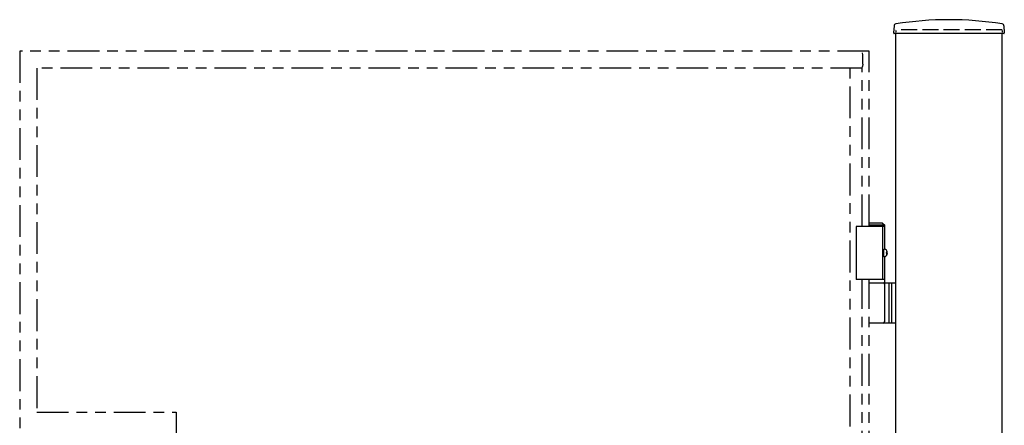
# Model space of a CAD drawing. Units: millimetres. Extents: x 0 to 8410, y 0 to 5940.
# Drawn here: x 4203 to 5130, y 4170 to 4552 of the extents above; entities that cross this region are included whole.
import ezdxf

# ---------------------------------------------------------------- set-up
doc = ezdxf.new("R2010")
doc.units = ezdxf.units.MM
for name, pattern in [('YDOT_1', [2, 1, -1]), ('YHIDDEN_1', [4, 3, -1]), ('想像線1', [14.5, 6, -1.5, 2, -1.5, 2, -1.5])]:
    doc.linetypes.add(name, pattern=pattern)
doc.layers.add('YKK_A1', color=4, linetype='Continuous', lineweight=30)

msp = doc.modelspace()

# ---------------------------------------------------------------- linework, layer by layer
at = {"layer": 'YKK_A1', "ltscale": 0.1}
for p, q in [((5026.27, 4546.02), (5025.92, 4539.36)), ((5129.77, 4546.02), (5130.12, 4539.36)), ((5129.62, 4538.83), (5026.42, 4538.83)), ((5028.02, 2842.33), (5028.02, 4538.83)), ((5128.02, 2842.33), (5128.02, 4538.83)), ((5015.52, 4360.33), (5003.02, 4360.33)), ((5017.52, 4358.33), (5003.02, 4358.33)), ((5015.52, 4360.33), (5017.52, 4358.33)), ((5017.52, 4335.83), (5017.52, 4358.33)), ((5017.52, 4357.33), (4990.52, 4357.33)), ((5017.52, 4307.33), (5017.52, 4328.83)), ((5017.52, 4304.33), (5017.52, 4318.33)), ((5017.52, 4307.33), (4990.52, 4307.33)), ((5003.01, 4304.33), (5028.02, 4304.33)), ((5017.52, 4267.83), (5017.52, 4302.83)), ((5028.02, 4266.33), (5003.01, 4266.33))]:
    msp.add_line(p, q, dxfattribs=at)
at = {"layer": 'YKK_A1', "linetype": 'YHIDDEN_1', "ltscale": 5}
msp.add_line((5128.02, 4542.33), (5028.02, 4542.33), dxfattribs=at)
at = {"layer": 'YKK_A1', "linetype": 'YDOT_1', "ltscale": 0.1}
for p, q in [((5028.02, 4542.33), (5028.02, 4538.83)), ((5128.02, 4542.33), (5128.02, 4538.83))]:
    msp.add_line(p, q, dxfattribs=at)
at = {"layer": 'YKK_A1', "linetype": '想像線1', "ltscale": 5}
for p, q in [((4203.02, 4522.33), (4203.02, 4166.49)), ((5003.02, 4522.33), (4203.02, 4522.33)), ((4996.77, 4518.67), (4996.57, 4520.8)), ((4996.77, 4509.97), (4996.77, 4518.67)), ((5003.02, 4357.33), (5003.02, 4522.33)), ((4219.02, 4506.33), (4219.02, 4182.33)), ((4996.32, 4506.33), (4219.02, 4506.33)), ((4985.01, 3009.02), (4985.02, 4506.33)), ((4996.32, 4506.33), (4996.57, 4507.86)), ((4996.32, 4357.33), (4996.32, 4506.33)), ((4996.77, 4509.97), (4996.57, 4507.86)), ((4996.31, 3047.33), (4996.32, 4307.33)), ((5003.02, 3047.33), (5003.02, 4307.33)), ((4219.02, 4182.33), (4350.22, 4182.33)), ((4350.22, 4182.33), (4350.22, 2952.33))]:
    msp.add_line(p, q, dxfattribs=at)
at = {"layer": 'YKK_A1'}
for p, q in [((4990.52, 4357.33), (4990.52, 4307.33)), ((5015.52, 4357.33), (5015.52, 4307.33)), ((5017.12, 4335.83), (5017.42, 4335.83)), ((5018.86, 4332.68), (5019.9, 4332.68)), ((5018.86, 4331.98), (5019.9, 4331.98)), ((5019.9, 4332.68), (5019.93, 4332.68)), ((5019.9, 4331.98), (5019.93, 4331.98)), ((5017.12, 4328.83), (5017.42, 4328.83)), ((5021.52, 4304.33), (5021.52, 4266.33)), ((5024.02, 4304.33), (5024.02, 4266.33))]:
    msp.add_line(p, q, dxfattribs=at)
at = {"layer": 'YKK_A1', "ltscale": 0.1}
for centre, radius, start, end in [((5028.27, 4545.91), 2, 99.0011, 177), ((5078.02, 4231.83), 320, 80.9989, 99.0011), ((5127.77, 4545.91), 2, 3, 80.9989), ((5026.42, 4539.33), 0.5, 177, 270), ((5129.62, 4539.33), 0.5, 270, 3), ((5016.02, 4302.83), 1.5, 360, 90), ((5016.02, 4267.83), 1.5, 270, 360)]:
    msp.add_arc(centre, radius, start, end, dxfattribs=at)
at = {"layer": 'YKK_A1'}
for centre, radius, start, end in [((5019.2, 4332.98), 0.3, 270, 8.2734), ((5019.2, 4331.68), 0.3, 351.7266, 90), ((5019.9, 4332.88), 0.2, 186.26929, 270), ((5019.9, 4331.78), 0.2, 90, 173.73071)]:
    msp.add_arc(centre, radius, start, end, dxfattribs=at)
for centre, major_axis, ratio, start_param, end_param in [((5017.12, 4332.33), (0, -3.5), 0.256692, 3.141593, 6.283185), ((5017.42, 4332.33), (0, 3.5), 0.719672, 3.141593, 6.283185), ((5019.75, 4332.33), (0, -3.5), 0.256692, 4.612222, 4.812556), ((5019.64, 4332.33), (0, -1.51), 0.518824, 9.613288, 9.816958), ((5017.03, 4332.33), (0, 3.5), 0.719672, 4.911755, 5.122492), ((5017.03, 4332.33), (0, 3.5), 0.719672, 4.302286, 4.513023), ((5019.64, 4332.33), (0, -1.51), 0.518824, 5.891005, 6.094675), ((5017.21, 4332.33), (0, 3.5), 0.719672, 4.86387, 5.150045), ((5017.21, 4332.33), (0, 3.5), 0.719672, 4.274733, 4.560908)]:
    msp.add_ellipse(centre, major_axis=major_axis, ratio=ratio, start_param=start_param, end_param=end_param, dxfattribs=at)

doc.saveas('drawing.dxf')
